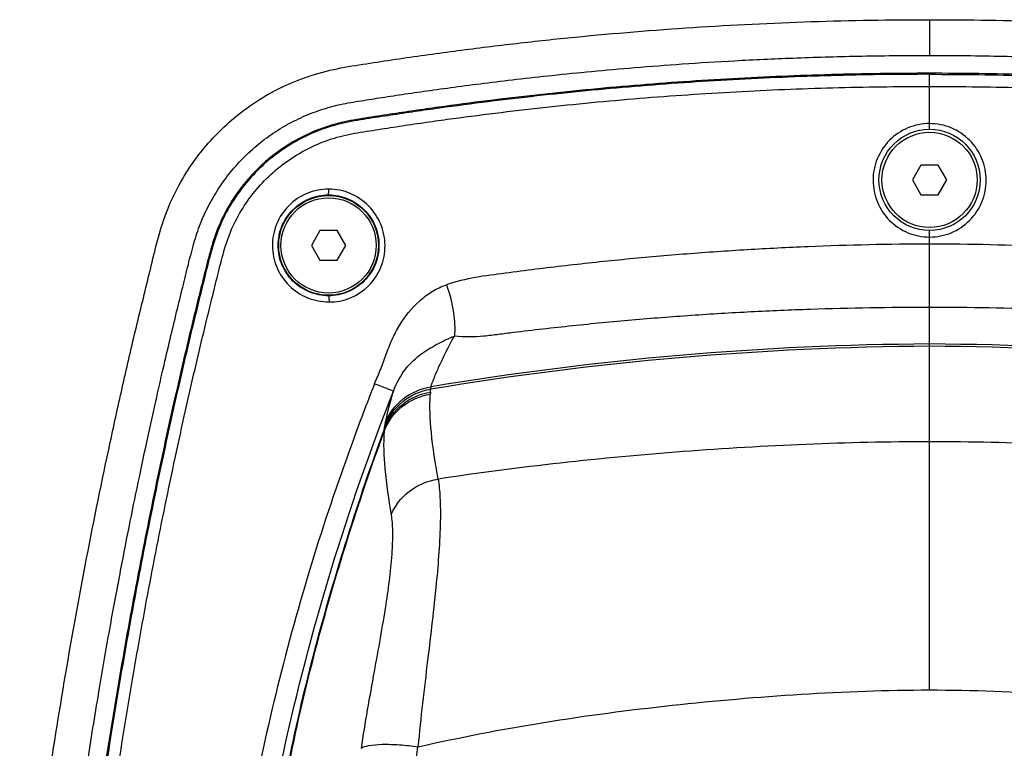
# Model space of a CAD drawing. Units: millimetres. Extents: x 0 to 3091, y 0 to 3565.
# Drawn here: x 1347 to 1429, y 3178 to 3239 of the extents above; entities that cross this region are included whole.
import ezdxf

# ---------------------------------------------------------------- set-up
doc = ezdxf.new("R2010")
doc.units = ezdxf.units.MM
doc.header["$LTSCALE"] = 115.5
doc.layers.get('0').update_dxf_attribs({"linetype": 'CONTINUOUS'})
doc.layers.add('02___PRT_ALL_AXES', color=7, linetype='CONTINUOUS')

msp = doc.modelspace()

# ---------------------------------------------------------------- linework, layer by layer
at = {"color": 7}
for p, q in [((1423.082, 3238.782), (1423.082, 3235.782)), ((1423.082, 3229.578), (1423.082, 3234.282)), ((1422.361, 3226.578), (1421.639, 3225.328)), ((1423.804, 3226.578), (1422.361, 3226.578)), ((1424.526, 3225.328), (1423.804, 3226.578)), ((1421.639, 3225.328), (1422.361, 3224.078)), ((1423.804, 3224.078), (1424.526, 3225.328)), ((1422.361, 3224.078), (1423.804, 3224.078)), ((1371.861, 3221.078), (1371.139, 3219.828)), ((1373.304, 3221.078), (1371.861, 3221.078)), ((1374.026, 3219.828), (1373.304, 3221.078)), ((1423.082, 3219.943), (1423.082, 3221.078)), ((1371.139, 3219.828), (1371.861, 3218.578)), ((1373.304, 3218.578), (1374.026, 3219.828)), ((1423.082, 3217.026), (1423.082, 3219.943)), ((1371.861, 3218.578), (1373.304, 3218.578)), ((1423.082, 3216.994), (1423.082, 3217.026)), ((1423.082, 3214.61), (1423.082, 3216.994)), ((1423.082, 3203.337), (1423.082, 3214.61)), ((1423.082, 3182.497), (1423.082, 3203.337))]:
    msp.add_line(p, q, dxfattribs=at)
for centre, radius in [((1423.082, 3225.328), 4.25), ((1372.582, 3219.828), 4.189)]:
    msp.add_circle(centre, radius, dxfattribs=at)
for centre, radius, start, end in [((1424.759, 2946.782), 264.582, 90.36315, 99.48371), ((1424.662, 2947.635), 263.917, 90.34292, 99.47902), ((1421.503, 2947.635), 263.917, 80.52099, 89.65709), ((1421.405, 2946.782), 264.582, 80.5163, 89.63686), ((1332.874, 3213.864), 48.683, 352.49704, 352.78398), ((1396.666, 3205.821), 15.61, 173.79491, 174.44565), ((1393.32, 3202.747), 16.126, 174.04842, 174.678), ((1331.421, 3209.487), 46.139, 353.69433, 353.99653)]:
    msp.add_arc(centre, radius, start, end, dxfattribs=at)
for points, knots in [([(1346.628, 3134.328), (1346.628, 3137.641), (1346.655, 3144.268), (1346.871, 3152.544), (1346.972, 3159.175), (1347.573, 3164.113), (1348.231, 3169.037), (1349.14, 3175.6), (1350.45, 3183.779), (1352.216, 3193.56), (1353.868, 3201.677), (1355.299, 3208.146), (1356.415, 3212.99), (1357.618, 3217.805), (1358.747, 3222.661), (1361.148, 3227.078), (1364.563, 3230.736), (1368.794, 3233.429), (1372.787, 3234.658), (1376.063, 3235.124), (1379.336, 3235.637), (1383.439, 3236.202), (1388.37, 3236.811), (1394.959, 3237.512), (1406.516, 3238.458), (1416.458, 3238.782), (1423.082, 3238.782)], [0, 0, 0, 0, 0.062524, 0.125047, 0.156307, 0.187564, 0.218826, 0.250088, 0.312611, 0.375134, 0.437657, 0.468919, 0.50018, 0.531442, 0.562686, 0.593863, 0.625046, 0.656227, 0.687406, 0.703036, 0.718667, 0.749929, 0.781191, 0.812452, 0.874974, 1, 1, 1, 1]), ([(1423.082, 3238.782), (1429.707, 3238.782), (1439.648, 3238.458), (1451.205, 3237.512), (1457.794, 3236.812), (1462.725, 3236.201), (1466.828, 3235.639), (1470.101, 3235.122), (1473.377, 3234.661), (1477.37, 3233.428), (1481.601, 3230.736), (1485.018, 3227.078), (1487.415, 3222.66), (1488.547, 3217.805), (1489.749, 3212.99), (1490.866, 3208.146), (1492.297, 3201.677), (1493.949, 3193.561), (1495.714, 3183.78), (1497.024, 3175.601), (1497.922, 3169.036), (1498.642, 3164.119), (1499.114, 3159.17), (1499.36, 3152.547), (1499.48, 3144.266), (1499.537, 3137.641), (1499.537, 3134.328)], [0, 0, 0, 0, 0.125025, 0.187546, 0.218807, 0.250069, 0.28133, 0.296961, 0.312591, 0.343771, 0.374957, 0.406142, 0.437319, 0.468562, 0.499824, 0.531085, 0.562347, 0.624869, 0.687391, 0.749913, 0.781175, 0.812436, 0.843694, 0.874954, 0.937477, 1, 1, 1, 1]), ([(1349.628, 3134.328), (1349.628, 3136.752), (1349.651, 3141.364), (1349.738, 3147.995), (1349.896, 3153.933), (1349.985, 3159.573), (1350.745, 3165.056), (1351.464, 3170.681), (1352.353, 3176.634), (1353.285, 3182.428), (1354.206, 3187.709), (1355.073, 3192.372), (1355.887, 3196.526), (1356.651, 3200.249), (1357.367, 3203.603), (1358.038, 3206.635), (1358.665, 3209.387), (1359.251, 3211.89), (1359.799, 3214.177), (1360.313, 3216.259), (1360.782, 3218.162), (1361.228, 3219.921), (1361.769, 3221.64), (1362.512, 3223.251), (1363.4, 3224.747), (1364.463, 3226.169), (1365.673, 3227.467), (1367.011, 3228.625), (1368.469, 3229.635), (1370.037, 3230.487), (1371.67, 3231.157), (1373.399, 3231.66), (1375.144, 3231.954), (1376.883, 3232.221), (1378.81, 3232.517), (1380.911, 3232.82), (1383.202, 3233.136), (1385.711, 3233.461), (1388.457, 3233.792), (1391.468, 3234.126), (1394.776, 3234.457), (1398.416, 3234.78), (1402.429, 3235.084), (1406.864, 3235.358), (1411.778, 3235.585), (1417.237, 3235.744), (1421.065, 3235.782), (1423.082, 3235.782)], [0, 0, 0, 0, 0.047766, 0.091006, 0.130241, 0.165818, 0.20005, 0.237283, 0.278381, 0.31806, 0.352919, 0.383815, 0.411413, 0.436214, 0.458602, 0.478889, 0.497333, 0.514143, 0.529495, 0.543542, 0.556411, 0.568222, 0.578748, 0.588894, 0.599487, 0.610124, 0.620658, 0.63126, 0.64182, 0.652445, 0.663153, 0.673603, 0.684253, 0.695944, 0.70865, 0.722507, 0.73762, 0.754128, 0.772183, 0.791956, 0.81365, 0.837492, 0.863745, 0.89272, 0.924785, 0.960371, 1, 1, 1, 1]), ([(1423.082, 3235.782), (1425.143, 3235.782), (1429.053, 3235.742), (1434.627, 3235.577), (1439.644, 3235.34), (1444.171, 3235.054), (1448.267, 3234.737), (1451.981, 3234.401), (1455.354, 3234.056), (1458.425, 3233.708), (1461.224, 3233.364), (1463.782, 3233.026), (1466.114, 3232.698), (1468.267, 3232.381), (1470.2, 3232.074), (1472.028, 3231.805), (1473.836, 3231.377), (1475.511, 3230.762), (1477.094, 3229.988), (1478.594, 3229.04), (1479.981, 3227.939), (1481.24, 3226.697), (1482.366, 3225.32), (1483.318, 3223.853), (1484.13, 3222.283), (1484.764, 3220.552), (1485.235, 3218.754), (1485.705, 3216.856), (1486.218, 3214.779), (1486.766, 3212.515), (1487.347, 3210.045), (1487.966, 3207.349), (1488.623, 3204.401), (1489.319, 3201.173), (1490.054, 3197.633), (1490.827, 3193.745), (1491.637, 3189.467), (1492.481, 3184.75), (1493.352, 3179.543), (1494.249, 3173.787), (1495.058, 3167.858), (1495.921, 3161.859), (1496.278, 3155.693), (1496.389, 3149.204), (1496.515, 3142.012), (1496.537, 3136.972), (1496.537, 3134.328)], [0, 0, 0, 0, 0.04048, 0.076818, 0.109553, 0.139135, 0.165934, 0.190264, 0.212393, 0.232556, 0.250971, 0.267804, 0.283213, 0.297343, 0.310297, 0.322207, 0.332931, 0.343427, 0.354035, 0.364593, 0.375168, 0.385751, 0.396289, 0.406937, 0.417273, 0.427747, 0.439556, 0.452462, 0.466457, 0.481687, 0.498283, 0.516378, 0.536131, 0.557726, 0.581364, 0.607278, 0.635734, 0.667036, 0.701562, 0.739693, 0.781406, 0.819964, 0.858076, 0.900789, 0.947875, 1, 1, 1, 1]), ([(1423.082, 3234.282), (1420.324, 3234.282), (1414.806, 3234.206), (1406.537, 3233.864), (1399.656, 3233.389), (1394.161, 3232.894), (1390.045, 3232.467), (1385.935, 3231.983), (1382.517, 3231.531), (1379.785, 3231.145), (1377.739, 3230.836), (1375.695, 3230.522), (1373.651, 3230.191), (1371.667, 3229.576), (1369.17, 3228.398), (1366.941, 3226.71), (1365.131, 3224.624), (1364, 3222.885), (1363.115, 3221.006), (1362.537, 3219.016), (1362.043, 3217.007), (1361.546, 3214.999), (1361.056, 3212.989), (1360.417, 3210.305), (1359.642, 3206.945), (1358.748, 3202.905), (1357.892, 3198.856), (1356.8, 3193.448), (1355.527, 3186.67), (1354.382, 3179.869), (1353.535, 3174.417), (1352.956, 3170.319), (1352.382, 3166.222), (1351.822, 3162.121), (1351.508, 3157.992), (1351.409, 3155.235), (1351.371, 3153.856)], [0, 0, 0, 0, 0.062506, 0.125012, 0.187518, 0.218771, 0.250025, 0.281278, 0.312532, 0.328159, 0.343785, 0.359413, 0.375038, 0.390658, 0.406281, 0.437449, 0.453071, 0.468694, 0.484312, 0.499937, 0.515565, 0.531191, 0.546818, 0.562445, 0.593698, 0.624952, 0.656206, 0.687459, 0.749966, 0.812473, 0.843726, 0.874978, 0.906236, 0.937489, 0.968741, 1, 1, 1, 1]), ([(1423.082, 3234.195), (1420.328, 3234.195), (1414.819, 3234.119), (1406.561, 3233.778), (1399.69, 3233.304), (1394.203, 3232.811), (1390.093, 3232.385), (1385.99, 3231.901), (1382.576, 3231.453), (1379.849, 3231.065), (1377.806, 3230.757), (1375.763, 3230.454), (1373.724, 3230.111), (1371.737, 3229.516), (1369.243, 3228.334), (1367.007, 3226.658), (1365.203, 3224.568), (1364.067, 3222.834), (1363.19, 3220.953), (1362.612, 3218.966), (1362.121, 3216.96), (1361.46, 3214.286), (1360.651, 3210.939), (1359.724, 3206.912), (1358.831, 3202.878), (1357.977, 3198.835), (1356.886, 3193.435), (1355.617, 3186.667), (1354.468, 3179.877), (1353.632, 3174.431), (1353.028, 3170.344), (1352.577, 3166.93), (1352.227, 3164.198), (1351.949, 3162.151), (1351.723, 3160.097), (1351.534, 3157.348), (1351.509, 3155.281), (1351.471, 3153.905)], [0, 0, 0, 0, 0.062501, 0.125001, 0.187502, 0.218753, 0.250004, 0.281255, 0.312506, 0.328131, 0.343756, 0.35938, 0.375012, 0.390628, 0.406269, 0.437465, 0.4531, 0.468741, 0.48436, 0.499987, 0.515612, 0.531237, 0.562488, 0.593739, 0.624989, 0.65624, 0.687491, 0.749992, 0.812493, 0.843744, 0.874995, 0.906245, 0.921871, 0.937497, 0.953122, 0.968749, 1, 1, 1, 1]), ([(1494.787, 3153.553), (1494.757, 3154.936), (1494.729, 3157.01), (1494.565, 3159.771), (1494.344, 3161.833), (1494.073, 3163.89), (1493.706, 3166.631), (1493.262, 3170.058), (1492.667, 3174.163), (1491.821, 3179.628), (1490.678, 3186.445), (1489.406, 3193.24), (1488.313, 3198.661), (1487.457, 3202.719), (1486.562, 3206.769), (1485.632, 3210.811), (1484.823, 3214.171), (1484.16, 3216.855), (1483.664, 3218.868), (1483.102, 3220.868), (1482.234, 3222.76), (1481.116, 3224.513), (1479.321, 3226.621), (1476.554, 3228.753), (1473.306, 3230.059), (1470.578, 3230.505), (1468.529, 3230.82), (1466.478, 3231.131), (1463.741, 3231.519), (1460.314, 3231.973), (1456.195, 3232.459), (1452.07, 3232.888), (1446.563, 3233.384), (1439.666, 3233.862), (1431.377, 3234.206), (1425.847, 3234.282), (1423.082, 3234.282)], [0, 0, 0, 0, 0.031269, 0.046889, 0.062512, 0.078147, 0.093781, 0.125034, 0.156288, 0.187546, 0.250056, 0.312567, 0.343823, 0.375079, 0.406335, 0.43759, 0.468846, 0.484474, 0.500101, 0.515729, 0.531349, 0.546972, 0.562595, 0.593766, 0.624937, 0.640564, 0.656191, 0.671819, 0.687447, 0.718702, 0.749958, 0.781213, 0.812469, 0.874979, 0.937489, 1, 1, 1, 1]), ([(1423.082, 3234.195), (1425.837, 3234.195), (1431.346, 3234.119), (1439.603, 3233.778), (1446.474, 3233.304), (1451.961, 3232.811), (1456.071, 3232.385), (1460.175, 3231.901), (1463.589, 3231.453), (1466.316, 3231.064), (1468.359, 3230.76), (1470.401, 3230.448), (1472.442, 3230.116), (1474.427, 3229.514), (1476.922, 3228.335), (1479.158, 3226.657), (1480.96, 3224.567), (1482.101, 3222.836), (1482.969, 3220.951), (1483.558, 3218.967), (1484.042, 3216.959), (1484.54, 3214.954), (1485.03, 3212.947), (1485.667, 3210.267), (1486.441, 3206.912), (1487.333, 3202.878), (1488.188, 3198.835), (1489.279, 3193.435), (1490.548, 3186.667), (1491.697, 3179.877), (1492.533, 3174.431), (1493.137, 3170.344), (1493.587, 3166.93), (1493.938, 3164.198), (1494.216, 3162.151), (1494.442, 3160.097), (1494.631, 3157.348), (1494.656, 3155.281), (1494.694, 3153.905)], [0, 0, 0, 0, 0.062501, 0.125001, 0.187502, 0.218753, 0.250004, 0.281254, 0.312505, 0.328131, 0.343755, 0.359379, 0.375011, 0.390628, 0.406269, 0.43746, 0.453097, 0.46874, 0.484357, 0.499987, 0.515612, 0.531238, 0.546863, 0.562488, 0.593739, 0.62499, 0.656241, 0.687491, 0.749992, 0.812493, 0.843744, 0.874995, 0.906245, 0.921871, 0.937497, 0.953122, 0.968749, 1, 1, 1, 1]), ([(1352.522, 3154.823), (1352.559, 3156.175), (1352.586, 3158.88), (1353.094, 3162.911), (1353.603, 3166.939), (1354.344, 3172.313), (1355.359, 3179.015), (1356.723, 3187.036), (1357.98, 3193.697), (1359.059, 3199.012), (1359.903, 3202.991), (1360.784, 3206.962), (1361.548, 3210.265), (1362.177, 3212.902), (1362.66, 3214.878), (1363.147, 3216.851), (1363.632, 3218.811), (1364.192, 3220.737), (1365.072, 3222.528), (1366.182, 3224.178), (1367.962, 3226.14), (1370.15, 3227.695), (1372.584, 3228.738), (1374.525, 3229.237), (1376.519, 3229.522), (1378.523, 3229.842), (1380.535, 3230.135), (1383.219, 3230.512), (1386.579, 3230.949), (1390.618, 3231.418), (1394.663, 3231.832), (1400.063, 3232.311), (1406.825, 3232.772), (1414.95, 3233.104), (1420.372, 3233.178), (1423.082, 3233.178)], [0, 0, 0, 0, 0.03128, 0.062495, 0.093871, 0.125228, 0.187953, 0.250676, 0.3134, 0.344762, 0.376124, 0.407486, 0.438849, 0.454529, 0.47021, 0.4859, 0.501536, 0.516922, 0.532189, 0.547487, 0.562782, 0.593289, 0.608584, 0.623876, 0.639472, 0.655152, 0.670826, 0.686502, 0.717852, 0.749202, 0.780552, 0.811902, 0.874601, 0.937301, 1, 1, 1, 1]), ([(1423.082, 3233.178), (1425.793, 3233.178), (1431.214, 3233.104), (1439.34, 3232.772), (1446.102, 3232.311), (1451.502, 3231.832), (1455.547, 3231.418), (1459.586, 3230.949), (1462.946, 3230.512), (1465.63, 3230.135), (1467.642, 3229.842), (1469.646, 3229.522), (1471.64, 3229.237), (1473.58, 3228.738), (1476.015, 3227.695), (1478.202, 3226.14), (1479.983, 3224.178), (1481.093, 3222.528), (1481.973, 3220.737), (1482.533, 3218.811), (1483.018, 3216.851), (1483.505, 3214.878), (1483.988, 3212.902), (1484.617, 3210.265), (1485.38, 3206.962), (1486.262, 3202.991), (1487.106, 3199.012), (1488.185, 3193.697), (1489.442, 3187.036), (1490.806, 3179.015), (1491.821, 3172.313), (1492.562, 3166.939), (1493.071, 3162.911), (1493.579, 3158.88), (1493.605, 3156.175), (1493.643, 3154.823)], [0, 0, 0, 0, 0.062699, 0.125399, 0.188098, 0.219448, 0.250798, 0.282148, 0.313498, 0.329174, 0.344848, 0.360528, 0.376124, 0.391416, 0.406711, 0.437218, 0.452513, 0.467811, 0.483078, 0.498464, 0.5141, 0.52979, 0.545471, 0.561151, 0.592514, 0.623876, 0.655238, 0.6866, 0.749324, 0.812047, 0.874772, 0.906129, 0.937505, 0.96872, 1, 1, 1, 1]), ([(1423.082, 3230.058), (1422.463, 3230.055), (1421.209, 3229.811), (1419.63, 3228.743), (1418.576, 3227.155), (1418.21, 3225.288), (1418.581, 3223.422), (1419.634, 3221.84), (1421.211, 3220.771), (1422.463, 3220.536), (1423.082, 3220.527)], [0, 0, 0, 0, 0.1252, 0.250345, 0.375415, 0.500403, 0.625176, 0.749924, 0.874866, 1, 1, 1, 1]), ([(1423.082, 3220.527), (1423.702, 3220.533), (1424.954, 3220.773), (1426.531, 3221.841), (1427.585, 3223.424), (1427.955, 3225.291), (1427.587, 3227.158), (1426.534, 3228.743), (1424.955, 3229.814), (1423.702, 3230.05), (1423.082, 3230.058)], [0, 0, 0, 0, 0.125154, 0.250132, 0.37496, 0.499833, 0.624739, 0.749725, 0.874827, 1, 1, 1, 1]), ([(1372.592, 3224.549), (1371.974, 3224.544), (1370.725, 3224.309), (1369.149, 3223.247), (1368.098, 3221.664), (1367.738, 3219.799), (1368.12, 3217.939), (1369.185, 3216.372), (1370.76, 3215.313), (1372.006, 3215.089), (1372.621, 3215.074)], [0, 0, 0, 0, 0.125121, 0.250259, 0.375401, 0.500447, 0.625397, 0.750294, 0.875194, 1, 1, 1, 1]), ([(1372.582, 3224.067), (1372.591, 3224.075), (1372.578, 3224.13), (1372.595, 3224.223), (1372.589, 3224.375), (1372.592, 3224.489), (1372.592, 3224.549)], [0, 0, 0, 0, 0.076082, 0.289875, 0.62402, 1, 1, 1, 1]), ([(1372.621, 3215.074), (1373.826, 3215.041), (1375.739, 3215.869), (1377.089, 3217.949), (1377.448, 3219.808), (1377.075, 3221.662), (1376.024, 3223.24), (1374.453, 3224.294), (1373.208, 3224.552), (1372.592, 3224.549)], [0, 0, 0, 0, 0.246146, 0.371698, 0.497168, 0.622709, 0.748378, 0.874129, 1, 1, 1, 1]), ([(1372.582, 3215.596), (1372.032, 3215.595), (1370.919, 3215.813), (1369.511, 3216.752), (1368.566, 3218.16), (1368.233, 3219.824), (1368.562, 3221.49), (1369.505, 3222.902), (1370.915, 3223.846), (1372.031, 3224.067), (1372.582, 3224.067)], [0, 0, 0, 0, 0.124788, 0.249591, 0.37451, 0.499505, 0.624605, 0.74977, 0.874888, 1, 1, 1, 1]), ([(1372.582, 3224.067), (1373.134, 3224.066), (1374.249, 3223.845), (1375.656, 3222.902), (1376.596, 3221.493), (1376.925, 3219.833), (1376.595, 3218.172), (1375.653, 3216.761), (1374.245, 3215.818), (1373.132, 3215.597), (1372.582, 3215.596)], [0, 0, 0, 0, 0.125271, 0.250333, 0.37521, 0.499978, 0.624816, 0.749949, 0.875189, 1, 1, 1, 1]), ([(1423.082, 3219.943), (1419.677, 3219.928), (1414.569, 3219.818), (1407.768, 3219.469), (1402.673, 3219.12), (1397.586, 3218.676), (1393.354, 3218.226), (1389.974, 3217.825), (1387.443, 3217.488), (1384.929, 3217.17), (1383.277, 3216.797), (1382.492, 3216.52)], [0, 0, 0, 0, 0.250378, 0.375569, 0.500703, 0.62589, 0.751023, 0.813611, 0.876192, 0.938753, 1, 1, 1, 1]), ([(1463.673, 3216.52), (1462.888, 3216.797), (1461.236, 3217.17), (1458.722, 3217.488), (1456.191, 3217.825), (1452.811, 3218.226), (1448.579, 3218.676), (1443.492, 3219.12), (1438.396, 3219.469), (1431.596, 3219.818), (1426.487, 3219.928), (1423.082, 3219.943)], [0, 0, 0, 0, 0.061247, 0.123808, 0.186389, 0.248977, 0.37411, 0.499297, 0.624431, 0.749622, 1, 1, 1, 1]), ([(1376.447, 3208.21), (1376.615, 3208.621), (1376.985, 3209.429), (1377.412, 3210.691), (1377.903, 3211.93), (1378.716, 3213.507), (1379.837, 3214.924), (1381.265, 3215.984), (1382.068, 3216.388), (1382.492, 3216.52)], [0, 0, 0, 0, 0.125117, 0.250174, 0.375267, 0.500341, 0.749729, 0.874922, 1, 1, 1, 1]), ([(1382.492, 3216.52), (1382.757, 3215.753), (1383.125, 3214.331), (1383.217, 3212.855), (1383.152, 3212.208)], [0, 0, 0, 0, 0.554934, 1, 1, 1, 1]), ([(1372.582, 3215.596), (1372.596, 3215.593), (1372.596, 3215.52), (1372.616, 3215.426), (1372.619, 3215.256), (1372.621, 3215.137), (1372.621, 3215.074)], [0, 0, 0, 0, 0.079953, 0.305886, 0.641923, 1, 1, 1, 1]), ([(1423.082, 3214.61), (1419.744, 3214.615), (1414.734, 3214.54), (1408.063, 3214.25), (1403.063, 3213.95), (1398.07, 3213.562), (1393.915, 3213.163), (1390.596, 3212.798), (1388.523, 3212.557), (1386.867, 3212.343), (1385.222, 3212.133), (1383.971, 3212.117), (1383.152, 3212.208)], [0, 0, 0, 0, 0.250202, 0.375306, 0.500409, 0.625512, 0.750612, 0.813169, 0.875697, 0.907012, 0.938315, 1, 1, 1, 1]), ([(1463.012, 3212.208), (1461.367, 3212.024), (1458.864, 3212.421), (1455.57, 3212.797), (1452.249, 3213.163), (1448.095, 3213.562), (1443.101, 3213.95), (1438.102, 3214.25), (1431.43, 3214.54), (1426.421, 3214.615), (1423.082, 3214.61)], [0, 0, 0, 0, 0.124091, 0.186635, 0.249207, 0.374338, 0.49947, 0.624604, 0.749738, 1, 1, 1, 1]), ([(1378.024, 3207.574), (1378.283, 3208.249), (1378.917, 3209.461), (1380.33, 3210.746), (1381.756, 3211.586), (1382.694, 3212.029), (1383.152, 3212.208)], [0, 0, 0, 0, 0.30437, 0.563845, 0.793, 1, 1, 1, 1]), ([(1381.198, 3207.948), (1381.254, 3208.179), (1381.454, 3208.732), (1382.075, 3210.168), (1382.688, 3211.347), (1383.152, 3212.208)], [0, 0, 0, 0, 0.151572, 0.374863, 1, 1, 1, 1]), ([(1376.447, 3208.211), (1375.79, 3206.559), (1374.536, 3203.228), (1372.173, 3196.506), (1368.52, 3184.574), (1366.219, 3174.102), (1365.092, 3167.064)], [0, 0, 0, 0, 0.124677, 0.249747, 0.49987, 1, 1, 1, 1]), ([(1378.024, 3207.574), (1377.983, 3207.598), (1377.819, 3207.657), (1377.491, 3207.798), (1377.007, 3207.988), (1376.641, 3208.134), (1376.447, 3208.21)], [0, 0, 0, 0, 0.08487, 0.304923, 0.631442, 1, 1, 1, 1]), ([(1377.307, 3204.661), (1377.612, 3205.452), (1378.673, 3206.902), (1380.318, 3207.613), (1381.165, 3207.748)], [0, 0, 0, 0, 0.497139, 1, 1, 1, 1]), ([(1377.338, 3204.906), (1377.644, 3205.69), (1378.711, 3207.126), (1380.353, 3207.82), (1381.198, 3207.948)], [0, 0, 0, 0, 0.496099, 1, 1, 1, 1]), ([(1366.823, 3166.784), (1367.381, 3170.271), (1370.002, 3184.145), (1374.155, 3197.723), (1378.024, 3207.574)], [0, 0, 0, 0, 0.250185, 1, 1, 1, 1]), ([(1377.264, 3204.243), (1377.568, 3205.035), (1378.632, 3206.489), (1380.282, 3207.199), (1381.132, 3207.332)], [0, 0, 0, 0, 0.496801, 1, 1, 1, 1]), ([(1377.281, 3204.419), (1377.585, 3205.211), (1378.648, 3206.664), (1380.297, 3207.374), (1381.146, 3207.508)], [0, 0, 0, 0, 0.49702, 1, 1, 1, 1]), ([(1378.024, 3207.574), (1377.862, 3207.049), (1377.605, 3206.167), (1377.394, 3205.271), (1377.338, 3204.906)], [0, 0, 0, 0, 0.598159, 1, 1, 1, 1]), ([(1381.782, 3200.198), (1381.545, 3201.504), (1381.181, 3203.869), (1381.067, 3206.269), (1381.132, 3207.332)], [0, 0, 0, 0, 0.55477, 1, 1, 1, 1]), ([(1367.688, 3166.93), (1368.101, 3170.142), (1369.154, 3176.537), (1371.38, 3185.988), (1374.088, 3195.29), (1376.171, 3201.396), (1377.281, 3204.419)], [0, 0, 0, 0, 0.250598, 0.500986, 0.750831, 1, 1, 1, 1]), ([(1367.77, 3166.944), (1368.172, 3170.141), (1369.206, 3176.505), (1371.412, 3185.907), (1374.099, 3195.16), (1376.164, 3201.235), (1377.264, 3204.243)], [0, 0, 0, 0, 0.250644, 0.501058, 0.750891, 1, 1, 1, 1]), ([(1377.264, 3204.243), (1377.168, 3203.192), (1377.266, 3200.819), (1377.62, 3198.488), (1377.835, 3197.203)], [0, 0, 0, 0, 0.447502, 1, 1, 1, 1]), ([(1423.082, 3203.337), (1416.175, 3203.328), (1402.359, 3202.731), (1388.611, 3201.237), (1381.782, 3200.198)], [0, 0, 0, 0, 0.500015, 1, 1, 1, 1]), ([(1464.383, 3200.198), (1457.554, 3201.237), (1443.806, 3202.731), (1429.99, 3203.328), (1423.082, 3203.337)], [0, 0, 0, 0, 0.499986, 1, 1, 1, 1]), ([(1377.835, 3197.203), (1378.155, 3197.966), (1379.258, 3199.381), (1380.912, 3200.068), (1381.782, 3200.198)], [0, 0, 0, 0, 0.484784, 1, 1, 1, 1]), ([(1381.782, 3200.198), (1381.871, 3199.693), (1381.976, 3198.515), (1381.99, 3195.595), (1381.629, 3191.032), (1380.875, 3184.729), (1380.317, 3180.152), (1380.096, 3177.72)], [0, 0, 0, 0, 0.068164, 0.156627, 0.387694, 0.675508, 1, 1, 1, 1]), ([(1377.835, 3197.203), (1377.907, 3196.773), (1377.971, 3195.762), (1377.888, 3193.242), (1377.364, 3189.278), (1376.36, 3183.771), (1375.635, 3179.747), (1375.307, 3177.592)], [0, 0, 0, 0, 0.066062, 0.15263, 0.38139, 0.670056, 1, 1, 1, 1]), ([(1380.096, 3177.72), (1383.604, 3178.505), (1390.691, 3179.882), (1401.45, 3181.279), (1412.258, 3182.224), (1419.485, 3182.487), (1423.082, 3182.497)], [0, 0, 0, 0, 0.248906, 0.499607, 0.750888, 1, 1, 1, 1]), ([(1423.082, 3182.497), (1426.68, 3182.487), (1433.907, 3182.224), (1444.715, 3181.279), (1455.473, 3179.882), (1462.561, 3178.505), (1466.069, 3177.72)], [0, 0, 0, 0, 0.249112, 0.500393, 0.751094, 1, 1, 1, 1]), ([(1375.307, 3177.592), (1375.491, 3177.721), (1376.098, 3177.871), (1377.18, 3177.952), (1378.575, 3177.903), (1379.58, 3177.793), (1380.096, 3177.72)], [0, 0, 0, 0, 0.139333, 0.373551, 0.677307, 1, 1, 1, 1]), ([(1379.407, 3168.215), (1379.405, 3169.012), (1379.455, 3172.19), (1379.751, 3175.364), (1380.096, 3177.72)], [0, 0, 0, 0, 0.250829, 1, 1, 1, 1])]:
    msp.add_open_spline(points, degree=3, knots=knots, dxfattribs=at)
for points in [[(1381.165, 3207.748), (1381.173, 3207.815), (1381.185, 3207.882), (1381.198, 3207.948)], [(1377.338, 3204.906), (1377.326, 3204.824), (1377.316, 3204.743), (1377.307, 3204.661)]]:
    msp.add_open_spline(points, degree=3, dxfattribs=at)
at = {"layer": '02___PRT_ALL_AXES', "color": 7}
for centre in [(1423.082, 3225.328), (1372.582, 3219.828)]:
    msp.add_circle(centre, 4, dxfattribs=at)

doc.saveas('drawing.dxf')
